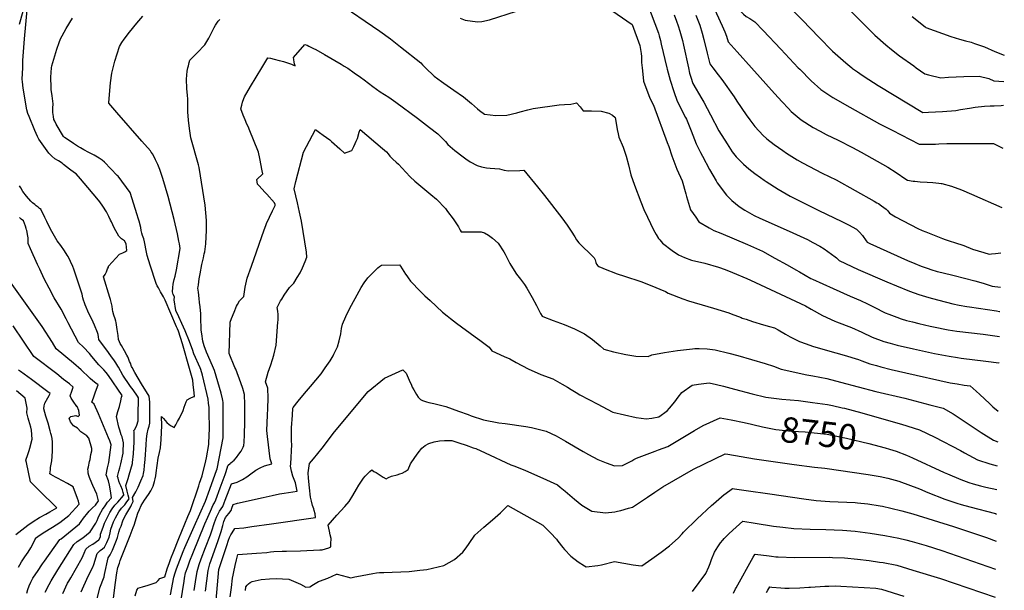
# Model space of a CAD drawing. Units: inches. Extents: x 2604119 to 2609672, y 1496576 to 1502134.
# Drawn here: x 2608472 to 2609593, y 1499406 to 1500055 of the extents above; entities that cross this region are included whole.
import ezdxf
from ezdxf.enums import TextEntityAlignment as Align

# ---------------------------------------------------------------- set-up
doc = ezdxf.new("R2010")
doc.units = ezdxf.units.IN
doc.header["$MEASUREMENT"] = 0
doc.layers.add('tile_2735_09_contour_10ft', color=182, linetype='Continuous')
doc.styles.add('Arial', font='arial.ttf')

msp = doc.modelspace()

# ---------------------------------------------------------------- linework, layer by layer
at = {"layer": 'tile_2735_09_contour_10ft'}
for p, q in [((2609338.5, 1500021, 8650), (2609358.3, 1500000, 8650)), ((2609305, 1500000, 8660), (2609331.2, 1499970.9, 8660))]:
    msp.add_line(p, q, dxfattribs=at)
for points, elevation in [([(2609178.1, 1500207.2), (2609184.8, 1500199.6), (2609188.3, 1500195.8), (2609193.2, 1500190.8), (2609198, 1500186.2), (2609229, 1500156.9), (2609231.4, 1500154.6), (2609264.8, 1500111.3), (2609288.8, 1500069.5), (2609289.5, 1500068), (2609292.8, 1500064), (2609295.9, 1500060.9), (2609298.9, 1500058.3), (2609303.2, 1500055.9), (2609309, 1500052.2), (2609318.3, 1500042.3), (2609338.5, 1500021)], 8650), ([(2609321.9, 1500154.9), (2609339.3, 1500134.5), (2609347.3, 1500125.2), (2609349, 1500123.2), (2609352.2, 1500120.5), (2609357.7, 1500116.6), (2609359.6, 1500115.3), (2609366, 1500111.1), (2609370.5, 1500107.6), (2609373.6, 1500105), (2609385.4, 1500094.6), (2609405.3, 1500076.5), (2609418.9, 1500063.4), (2609432, 1500050.2), (2609434.3, 1500048.1), (2609445.5, 1500037.1), (2609457.8, 1500026.1), (2609464.5, 1500020.7), (2609473.6, 1500013.7), (2609489.8, 1500002), (2609492.6, 1500000)], 8630), ([(2609330.6, 1500084.5), (2609341.5, 1500075.5), (2609363.1, 1500053.9), (2609381.6, 1500034.7), (2609397.3, 1500018.9), (2609412.2, 1500005.5), (2609419.2, 1500000)], 8640), ([(2608475.6, 1500000), (2608475.9, 1500008.2), (2608477.8, 1500032.8), (2608481.2, 1500069.7)], 8680), ([(2608833.1, 1500074.8), (2608882, 1500041.6), (2608894, 1500032.7), (2608905.6, 1500023.6), (2608928.7, 1500005.4), (2608930.7, 1500003.4), (2608934.2, 1500000)], 8710), ([(2609141, 1500068.5), (2609169.1, 1500049.2), (2609177.8, 1500025.3), (2609179.4, 1500016.3), (2609180, 1500012.7), (2609180, 1500005.8), (2609180.5, 1500000)], 8700), ([(2609186.8, 1500072.3), (2609199.3, 1500039.4), (2609200.1, 1500036.3), (2609201.4, 1500030.8), (2609202.2, 1500026.9), (2609208.5, 1500000)], 8690), ([(2609258.7, 1500075.5), (2609271.8, 1500047.7), (2609274.7, 1500040.9), (2609276.4, 1500036), (2609278.4, 1500029.6), (2609288.8, 1500018), (2609305, 1500000)], 8660), ([(2608471.9, 1500049.4), (2608476.3, 1500064.4)], 8670), ([(2608508.5, 1500000), (2608508.7, 1500002.1), (2608511, 1500009.7), (2608514.5, 1500021.3), (2608517.1, 1500028.8), (2608518.6, 1500032.7), (2608520.4, 1500036.1), (2608525.1, 1500044.6), (2608532.4, 1500056.2)], 8690), ([(2608578.7, 1500000), (2608580.5, 1500007.4), (2608585.8, 1500024.2), (2608588.6, 1500028.7), (2608591.2, 1500032.6), (2608597, 1500040.4), (2608605.4, 1500050.6), (2608612.2, 1500058.5)], 8700), ([(2608973.3, 1500056.4), (2608979.2, 1500054), (2608993.2, 1500052.2), (2608998, 1500052.7), (2609007, 1500054.6), (2609037.6, 1500064.5)], 8700), ([(2609216.9, 1500060.1), (2609219.7, 1500052.9), (2609221.4, 1500047.7), (2609223.4, 1500041.7), (2609226.4, 1500030.8), (2609227.7, 1500025.6), (2609233.2, 1500000)], 8680), ([(2609241.5, 1500059.9), (2609244.8, 1500052), (2609246.2, 1500048.3), (2609248.8, 1500039.4), (2609250.9, 1500032.2), (2609254.7, 1500016.5), (2609257.5, 1500004.6), (2609260.9, 1500000)], 8670), ([(2609487.7, 1500058.4), (2609502.7, 1500046.4), (2609503.5, 1500045.8), (2609531.8, 1500035.7), (2609541.7, 1500032.4), (2609548.6, 1500030.6), (2609555.2, 1500028.9), (2609559, 1500027.7), (2609570.2, 1500023.8), (2609582.1, 1500018.3), (2609592.7, 1500014.2)], 8620), ([(2608663.6, 1500000), (2608664.2, 1500002.1), (2608665.2, 1500006.1), (2608665.9, 1500008.6), (2608676.8, 1500019.7), (2608680.3, 1500023.2), (2608682.7, 1500026.2), (2608687.3, 1500033.8), (2608691.5, 1500041.9), (2608693.5, 1500045.9), (2608694.9, 1500048.3), (2608698, 1500052.8), (2608700.1, 1500054.7)], 8710), ([(2608747.8, 1500000), (2608754.7, 1500011.3), (2608757.7, 1500010.8), (2608761.8, 1500009.9), (2608767.5, 1500008.4), (2608769.4, 1500007.8), (2608772.3, 1500007), (2608775.9, 1500005.8), (2608781.5, 1500003.9), (2608783.7, 1500002.9), (2608785.7, 1500002), (2608785.1, 1500004.5), (2608784.7, 1500006.4), (2608784.2, 1500009.2), (2608783.8, 1500011.5), (2608796.8, 1500026.5), (2608799.3, 1500025.5), (2608801.2, 1500024.6), (2608806.7, 1500022), (2608809.4, 1500020.6), (2608818.9, 1500015.1), (2608838.1, 1500004), (2608841.6, 1500001.9), (2608844.7, 1500000)], 8720), ([(2608560.1, 1499394.8), (2608563.2, 1499408.9), (2608568.2, 1499421.3), (2608568.6, 1499423.8), (2608572.7, 1499442.9), (2608575.3, 1499446.3), (2608577.8, 1499451.6), (2608580.1, 1499457.2), (2608582.3, 1499462.9), (2608583.4, 1499465.9), (2608584.4, 1499469.2), (2608585.1, 1499472), (2608586.3, 1499475.7), (2608587.5, 1499478.9), (2608589.7, 1499484.9), (2608591.3, 1499489), (2608592.8, 1499491.8), (2608595.1, 1499495.6), (2608597.4, 1499499.2), (2608598.5, 1499501.1), (2608599.5, 1499503), (2608601.4, 1499506.9), (2608601, 1499509.5), (2608600.5, 1499511.6), (2608604.2, 1499518), (2608607.1, 1499523.3), (2608610.2, 1499530.5), (2608612.7, 1499536.6), (2608613.1, 1499538.7), (2608613.7, 1499542.6), (2608614.3, 1499547.8), (2608615, 1499554.8), (2608616.3, 1499571.4), (2608616.6, 1499578), (2608617.3, 1499584), (2608618.5, 1499589.3), (2608619.5, 1499592.7), (2608620.3, 1499595.9), (2608620.4, 1499602.6), (2608620.4, 1499605.7), (2608620.3, 1499617.8), (2608620.2, 1499619.9), (2608619.7, 1499626.6), (2608610.9, 1499640.7), (2608603.4, 1499653.6), (2608600.3, 1499659.2), (2608599.6, 1499660.5), (2608598.2, 1499664), (2608597.3, 1499666.2), (2608595.9, 1499669.4), (2608595.1, 1499671.3), (2608594.1, 1499673.1), (2608591.4, 1499678.3), (2608588.1, 1499684.2), (2608586.6, 1499686.5), (2608585.7, 1499688.6), (2608584.8, 1499691.2), (2608584.1, 1499695.7), (2608583, 1499702.3), (2608582.3, 1499707.8), (2608581.9, 1499710.3), (2608581.5, 1499712.1), (2608580.8, 1499714.6), (2608579.4, 1499718.7), (2608578.2, 1499723), (2608577.9, 1499725), (2608577.5, 1499729), (2608576.8, 1499732.1), (2608575.5, 1499736.5), (2608574.8, 1499738.7), (2608567.7, 1499762.3), (2608569.3, 1499765.1), (2608570.9, 1499768.1), (2608572.3, 1499771.3), (2608573.3, 1499773.4), (2608573.3, 1499774.6), (2608577.3, 1499779), (2608585.9, 1499788.2), (2608589.5, 1499789.5), (2608592, 1499790.7), (2608594.1, 1499792.1), (2608593.3, 1499799.9), (2608591.5, 1499803.1), (2608587.9, 1499805.5), (2608585.1, 1499808.4), (2608579.6, 1499818), (2608576.5, 1499824.7), (2608575.5, 1499826.8), (2608573.5, 1499830.9), (2608570.8, 1499836.2), (2608566.9, 1499842.5), (2608563.5, 1499847.7), (2608562, 1499849.6), (2608549.9, 1499864), (2608541.4, 1499873.8), (2608536.5, 1499879.3), (2608534.7, 1499880.4), (2608528.8, 1499884.6), (2608522, 1499890), (2608520.5, 1499891.6), (2608516.5, 1499894.1), (2608512.3, 1499896.4), (2608508.7, 1499899.6), (2608505.4, 1499902.8), (2608495.9, 1499916), (2608494.1, 1499918.9), (2608492.5, 1499921.7), (2608489.4, 1499928.7), (2608482.8, 1499944.4), (2608481.6, 1499948), (2608480.3, 1499952.2), (2608476, 1499976.7), (2608475.3, 1499983.9), (2608475, 1499987.2), (2608475.6, 1500000)], 8680), ([(2608577.9, 1499388), (2608581.3, 1499414.9), (2608582.9, 1499425.9), (2608583.9, 1499431.9), (2608585.7, 1499436.9), (2608586.7, 1499439.9), (2608598.1, 1499468.2), (2608601.5, 1499477.5), (2608602.5, 1499480.2), (2608605.3, 1499488.9), (2608606.6, 1499493.7), (2608608.4, 1499497.9), (2608610.6, 1499502.5), (2608614.2, 1499508.4), (2608618.6, 1499514.9), (2608621.3, 1499519.2), (2608624.2, 1499524.4), (2608625, 1499526.9), (2608625.7, 1499529.5), (2608626.5, 1499532.8), (2608627.2, 1499536), (2608627.6, 1499539.6), (2608629.8, 1499556.3), (2608631.2, 1499562.5), (2608632.5, 1499567.9), (2608633.1, 1499577.3), (2608633.9, 1499593.2), (2608633.7, 1499603.6), (2608635.7, 1499601.1), (2608639.5, 1499596.6), (2608642.3, 1499594.4), (2608644.5, 1499593), (2608647.9, 1499591), (2608649.7, 1499594), (2608651.9, 1499597.7), (2608654.2, 1499601.8), (2608658.1, 1499610.5), (2608659.5, 1499614.2), (2608661.8, 1499620.3), (2608662.7, 1499622.5), (2608666.2, 1499624.3), (2608670.4, 1499626.2), (2608671.1, 1499626.3), (2608670.7, 1499630.5), (2608669.7, 1499640), (2608669.1, 1499644.8), (2608668.4, 1499647.4), (2608665.6, 1499658), (2608657.4, 1499686.1), (2608652.8, 1499700.7), (2608651.8, 1499703.3), (2608650.8, 1499705.6), (2608637.7, 1499735.6), (2608635.8, 1499739.4), (2608632.3, 1499745.4), (2608630, 1499749.8), (2608628.8, 1499752.1), (2608627.6, 1499754.6), (2608620.6, 1499775.6), (2608617.3, 1499786.7), (2608616.5, 1499790.2), (2608614.2, 1499802), (2608613.4, 1499805.5), (2608612.1, 1499809.4), (2608611.1, 1499812.1), (2608610.4, 1499815), (2608609.9, 1499818.3), (2608608.1, 1499825.5), (2608607, 1499829.1), (2608605.8, 1499832.9), (2608597.9, 1499858.1), (2608584.1, 1499876.7), (2608583.3, 1499877.6), (2608568.8, 1499892.5), (2608566, 1499895.1), (2608562.8, 1499897.3), (2608556.8, 1499900.5), (2608553.9, 1499902), (2608550.9, 1499903.6), (2608545, 1499906.8), (2608541.4, 1499908.9), (2608537.9, 1499911), (2608533.5, 1499913.9), (2608526.2, 1499918.7), (2608523.3, 1499920.8), (2608522.5, 1499921.5), (2608522.2, 1499921.7), (2608513.7, 1499935.9), (2608512, 1499939.2), (2608511.2, 1499941.3), (2608510.5, 1499944.4), (2608510, 1499949), (2608510, 1499953.9), (2608510.1, 1499958.9), (2608509.2, 1499968.2), (2608508.1, 1499975.2), (2608507.9, 1499977.7), (2608507.6, 1499989.2), (2608508.5, 1500000)], 8690), ([(2608603.5, 1499399.7), (2608605.6, 1499406.1), (2608606.1, 1499407.2), (2608606.7, 1499408.4), (2608609.4, 1499409.3), (2608611.8, 1499410.1), (2608618.3, 1499411.9), (2608622.8, 1499413.2), (2608627.6, 1499414.8), (2608629.7, 1499417.1), (2608631.7, 1499419.3), (2608633.9, 1499420.3), (2608637.3, 1499421.3), (2608640.2, 1499430.4), (2608642.5, 1499437.5), (2608643.7, 1499441.1), (2608644.8, 1499444), (2608646.7, 1499448.7), (2608653.3, 1499465), (2608663.6, 1499489.9), (2608666.4, 1499496.8), (2608675.9, 1499524.6), (2608677, 1499527.8), (2608679.7, 1499536.1), (2608684, 1499553.1), (2608684.9, 1499556.5), (2608687.6, 1499571.7), (2608688, 1499583.5), (2608688.1, 1499588.5), (2608688.3, 1499594.3), (2608688, 1499604.2), (2608687.7, 1499613.8), (2608687.1, 1499618.6), (2608686.5, 1499623.2), (2608680.3, 1499650.7), (2608678.4, 1499656.8), (2608677.4, 1499659), (2608670.5, 1499674.9), (2608668.8, 1499679.7), (2608667.1, 1499684.7), (2608665.5, 1499688.8), (2608660.6, 1499700.8), (2608658.7, 1499705.1), (2608656.7, 1499709.4), (2608653.2, 1499717), (2608649.9, 1499724.1), (2608647.9, 1499736.1), (2608648.2, 1499739.4), (2608646.9, 1499742.3), (2608645.9, 1499745.3), (2608645.9, 1499745.3), (2608646.3, 1499750.3), (2608646.8, 1499753.9), (2608647.3, 1499755.9), (2608648.1, 1499759.1), (2608649.3, 1499763.2), (2608650.7, 1499770.2), (2608654.7, 1499794.7), (2608653.9, 1499799.7), (2608653.4, 1499802.7), (2608651.7, 1499811.2), (2608647.9, 1499827.3), (2608641.2, 1499853.5), (2608638.3, 1499863.8), (2608635.2, 1499874), (2608631.8, 1499884.3), (2608629.4, 1499889.9), (2608626.8, 1499895.5), (2608623.6, 1499901.9), (2608621.9, 1499904.1), (2608620.9, 1499905.4), (2608611.1, 1499916.7), (2608582.6, 1499949.2), (2608573.5, 1499959.8), (2608573.5, 1499960.5), (2608575.6, 1499982.8), (2608577.2, 1499993.9), (2608578.7, 1500000)], 8700), ([(2608643.9, 1499400.9), (2608647.6, 1499421), (2608649.1, 1499426), (2608650.5, 1499430.3), (2608658.4, 1499450.1), (2608660.3, 1499454.7), (2608670.9, 1499478.6), (2608683.5, 1499507.4), (2608685, 1499511.3), (2608687, 1499516.7), (2608696.2, 1499542.1), (2608696.8, 1499544), (2608703.8, 1499579.2), (2608703.9, 1499579.7), (2608703.9, 1499580), (2608703.7, 1499610.8), (2608703.7, 1499618.3), (2608703.6, 1499619.6), (2608703.5, 1499621.7), (2608703.1, 1499623.8), (2608701.4, 1499629.9), (2608693.8, 1499655.9), (2608691.8, 1499661), (2608684.9, 1499676.8), (2608682, 1499683.8), (2608680.7, 1499689.1), (2608679.4, 1499697.4), (2608678.9, 1499701.8), (2608678.7, 1499707.7), (2608678.5, 1499710.7), (2608678.5, 1499713.7), (2608678.3, 1499720.2), (2608677.7, 1499728.3), (2608676.9, 1499733.1), (2608676.3, 1499737.7), (2608675.5, 1499744.9), (2608675.1, 1499749.6), (2608675.3, 1499751), (2608675.6, 1499753.1), (2608676.6, 1499759.9), (2608677.6, 1499765.8), (2608679.6, 1499776.3), (2608681.3, 1499783.8), (2608682.3, 1499788.3), (2608682.9, 1499790.9), (2608684, 1499799.9), (2608684.8, 1499815.5), (2608684.7, 1499824.1), (2608684.7, 1499826.2), (2608683.1, 1499843.6), (2608676.6, 1499886.6), (2608675.6, 1499889.8), (2608666.8, 1499920.5), (2608665.3, 1499931), (2608664.2, 1499940.5), (2608663.5, 1499950), (2608663.7, 1499954.7), (2608663.6, 1499964.8), (2608663, 1499968.6), (2608662.4, 1499976.3), (2608662.1, 1499987), (2608662.7, 1499996), (2608663.6, 1500000)], 8710), ([(2608655.4, 1499393), (2608659.2, 1499416.2), (2608659.8, 1499419.7), (2608661, 1499426), (2608663.5, 1499432.7), (2608666, 1499439.3), (2608669.2, 1499447.7), (2608683, 1499481.6), (2608686.2, 1499489), (2608689.3, 1499496), (2608692.5, 1499503), (2608694, 1499505.5), (2608695.3, 1499508.9), (2608700.5, 1499522.3), (2608706.1, 1499537.5), (2608707.1, 1499541.2), (2608709, 1499547.4), (2608709.3, 1499548.4), (2608711.6, 1499550.3), (2608712.5, 1499550.8), (2608716.3, 1499553.8), (2608719.1, 1499557.1), (2608721.7, 1499560.6), (2608724.1, 1499564.2), (2608725.3, 1499566.3), (2608726.4, 1499568.5), (2608727.1, 1499570.5), (2608727.6, 1499574.4), (2608727.8, 1499577.1), (2608727.9, 1499579.9), (2608728.4, 1499600.1), (2608728.5, 1499606.5), (2608728.4, 1499617.1), (2608728, 1499628.5), (2608726.2, 1499635.3), (2608724, 1499641.9), (2608718.1, 1499657.2), (2608717.2, 1499659.3), (2608710.6, 1499675.1), (2608711.9, 1499710.9), (2608713.4, 1499715.1), (2608716.1, 1499722.2), (2608718.9, 1499728.9), (2608720.1, 1499731), (2608722.2, 1499734.9), (2608727.4, 1499740), (2608728.7, 1499750.5), (2608731.2, 1499760.8), (2608735.9, 1499774.3), (2608750.4, 1499815.6), (2608752.3, 1499820.6), (2608753.2, 1499823), (2608756.4, 1499830.1), (2608759.8, 1499837.2), (2608763.1, 1499843.3), (2608763, 1499844.4), (2608763, 1499844.4), (2608762.1, 1499846.4), (2608753.3, 1499856.4), (2608751.2, 1499858.6), (2608744.8, 1499865.6), (2608742.9, 1499867.7), (2608742.2, 1499872.9), (2608748.8, 1499879.5), (2608748.2, 1499882.7), (2608745.4, 1499896.7), (2608743.9, 1499904), (2608733.5, 1499930.3), (2608732.4, 1499932.4), (2608730.7, 1499936), (2608728.6, 1499940.6), (2608726.4, 1499946.2), (2608723.9, 1499953.2), (2608724.9, 1499957.3), (2608725.9, 1499960.9), (2608727.3, 1499965.1), (2608728.1, 1499967), (2608735, 1499978.7), (2608747.8, 1500000)], 8720), ([(2608844.7, 1500000), (2608845.7, 1499999.4), (2608852.9, 1499994.4), (2608859.9, 1499989.3), (2608864.1, 1499986.2), (2608874, 1499978.7), (2608882.5, 1499972.8), (2608892.2, 1499966.4), (2608900.3, 1499960.7), (2608925, 1499942.6), (2608938.7, 1499932.2), (2608948, 1499924.8), (2608956.6, 1499916), (2608959.4, 1499912.9), (2608967.4, 1499906), (2608976.7, 1499898.7), (2608979.8, 1499896.3), (2608985, 1499893.2), (2608992.9, 1499888.7), (2608997.9, 1499887.3), (2609003.5, 1499886.2), (2609007.6, 1499885.8), (2609018.1, 1499885), (2609023.6, 1499883.6), (2609028.5, 1499882.7), (2609041.4, 1499883.3), (2609045.8, 1499883.7), (2609061.5, 1499864.6), (2609069.4, 1499854.9), (2609089, 1499829.4), (2609095.4, 1499820.9), (2609099.9, 1499814.4), (2609104, 1499807.6), (2609106, 1499804.4), (2609108.7, 1499801.1), (2609113.9, 1499795.8), (2609119.9, 1499790), (2609122.3, 1499787.7), (2609126, 1499784), (2609127, 1499781.5), (2609127.8, 1499778.6), (2609128.6, 1499776.7), (2609130.1, 1499774.8), (2609131.1, 1499774.1), (2609140.2, 1499770.4), (2609148.5, 1499767.1), (2609151.2, 1499766.2), (2609161.8, 1499762.7), (2609167.5, 1499760.9), (2609172.4, 1499759.4), (2609179, 1499757.1), (2609189.7, 1499752.9), (2609207, 1499745.5), (2609210.1, 1499743.6), (2609227, 1499737.4), (2609233.5, 1499735.2), (2609255.3, 1499728.4), (2609261.7, 1499726.6), (2609279.1, 1499721.4), (2609281.8, 1499720.4), (2609293.1, 1499716), (2609294.5, 1499715.5)], 8720), ([(2608934.2, 1500000), (2608943.9, 1499990.5), (2608952.1, 1499984.4), (2608954.7, 1499982.5), (2608966.4, 1499974.6), (2608977.2, 1499967.1), (2608986.5, 1499959.3), (2608993.1, 1499953.1), (2608995.6, 1499951.3), (2609001.2, 1499947.4), (2609014.2, 1499945.8), (2609026.6, 1499946.1), (2609038.1, 1499948.7), (2609041.9, 1499949.7), (2609050.6, 1499952.3), (2609056.6, 1499953.7), (2609086.1, 1499957.8), (2609092.3, 1499958.2), (2609099.6, 1499958.7), (2609102.7, 1499959.4), (2609106, 1499960.2), (2609109.9, 1499955.7), (2609112.3, 1499952.7), (2609113.6, 1499951.1), (2609123, 1499951.1), (2609134, 1499950.5), (2609142.6, 1499948.4), (2609147, 1499946.1), (2609150, 1499943.4), (2609151.1, 1499937), (2609152.3, 1499929.7), (2609153.2, 1499924.9), (2609154.2, 1499921), (2609158.8, 1499909.8), (2609160.1, 1499906.2), (2609162.4, 1499899.5), (2609165.1, 1499889.5), (2609167.8, 1499878.3), (2609171.7, 1499866.4), (2609179.1, 1499847.7), (2609182.6, 1499838.9), (2609186.5, 1499830.3), (2609193.5, 1499815.7), (2609196.5, 1499810.3), (2609199.3, 1499806), (2609200.6, 1499804.2), (2609203.6, 1499800.4), (2609214.6, 1499792.3), (2609221.9, 1499787.3), (2609228.8, 1499784.2), (2609236.7, 1499781.4), (2609252, 1499777.7), (2609267.4, 1499773.3), (2609274.9, 1499770.7), (2609283.5, 1499767.3), (2609299.6, 1499760.5)], 8710), ([(2609180.5, 1500000), (2609180.8, 1499996.5), (2609182, 1499984.6), (2609189.5, 1499965.4), (2609193.5, 1499957.4), (2609209.2, 1499914.9), (2609210.8, 1499910.6), (2609214.3, 1499899.7), (2609219.9, 1499884.8), (2609226.1, 1499871.4), (2609230.4, 1499856.6), (2609230.9, 1499853.7), (2609235.7, 1499838.4), (2609241.6, 1499830), (2609245.2, 1499825), (2609256.8, 1499818.2), (2609262.1, 1499815.1), (2609270.1, 1499812), (2609300.3, 1499799.1), (2609303.9, 1499797.5)], 8700), ([(2609208.5, 1500000), (2609208.9, 1499998.4), (2609212.3, 1499986), (2609216.6, 1499973), (2609220.5, 1499962), (2609230, 1499943.6), (2609231.1, 1499941.4), (2609236.2, 1499928.3), (2609242.2, 1499913.6), (2609246.9, 1499903.7), (2609249.1, 1499899.4), (2609257.3, 1499884.2), (2609264.8, 1499871.3), (2609266.1, 1499869.3), (2609276.5, 1499855.3), (2609282.6, 1499848.9), (2609290.9, 1499842.2), (2609297.4, 1499838), (2609305.3, 1499833.4), (2609307.9, 1499832.2)], 8690), ([(2609233.2, 1500000), (2609234.5, 1499993.7), (2609235.9, 1499989.2), (2609238.1, 1499982), (2609248.5, 1499964.5), (2609250.7, 1499960.7), (2609258.2, 1499946.4), (2609268, 1499928.3), (2609277.2, 1499913.4), (2609283, 1499904.4), (2609287.7, 1499898.8), (2609295.9, 1499890.3), (2609302.1, 1499884.9), (2609308.8, 1499879.6), (2609315.1, 1499875.2)], 8680), ([(2609260.9, 1500000), (2609267, 1499991.9), (2609271.1, 1499986.7), (2609285.2, 1499966.9), (2609288.2, 1499962.1), (2609299, 1499946.4), (2609303.1, 1499940.8), (2609309, 1499933.2), (2609318.3, 1499923.1), (2609322.1, 1499919.7), (2609322.6, 1499919.3)], 8670), ([(2609358.3, 1500000), (2609359.9, 1499998.4), (2609372.9, 1499985.3), (2609383.9, 1499975.3), (2609397.6, 1499966.1), (2609417, 1499955.1), (2609450.6, 1499936.4), (2609465, 1499928.9), (2609496, 1499913), (2609514.3, 1499913.3), (2609518.4, 1499913.4), (2609527.4, 1499913.9), (2609564.7, 1499913.9), (2609580.3, 1499913.9), (2609590.9, 1499908.5)], 8650), ([(2609419.2, 1500000), (2609420.1, 1499999.3), (2609425.5, 1499995.3), (2609428.3, 1499993.3), (2609434.4, 1499989.1), (2609438.6, 1499986.5), (2609449.3, 1499979.8), (2609499.9, 1499949.1), (2609506.6, 1499949.4), (2609522.3, 1499950.1), (2609537.6, 1499951.5), (2609542.9, 1499952.4), (2609553.2, 1499954.2), (2609559.6, 1499955.1), (2609570.2, 1499956.2), (2609576.6, 1499956.7), (2609581.3, 1499956.8), (2609589.2, 1499957.2), (2609591.8, 1499957.5)], 8640), ([(2609492.6, 1500000), (2609502.4, 1499993.1), (2609506.3, 1499992), (2609520.5, 1499988.6), (2609529.2, 1499989.2), (2609546.5, 1499990.1), (2609564.1, 1499990.3), (2609575, 1499987.6), (2609580.9, 1499985.2), (2609592.2, 1499984.2)], 8630), ([(2609331.2, 1499970.9), (2609339.8, 1499961.3), (2609347, 1499953.8), (2609350.2, 1499950.4), (2609361.4, 1499940.6), (2609375.3, 1499931.9), (2609383.2, 1499927.8), (2609389.9, 1499924.3), (2609403.6, 1499917.7), (2609420, 1499909.3), (2609429.7, 1499903.9), (2609460.1, 1499886.9), (2609469.5, 1499880.8), (2609480.7, 1499873.3), (2609482.5, 1499872.2), (2609488.9, 1499871.2), (2609491, 1499871), (2609496.9, 1499870.4), (2609504.8, 1499870), (2609511.5, 1499869.6), (2609518.4, 1499868.7), (2609520.9, 1499868.4), (2609521.8, 1499868.3), (2609532.6, 1499865.3), (2609544, 1499861.3), (2609555.3, 1499856.3), (2609589.8, 1499841.2)], 8660), ([(2608670.7, 1499405.7), (2608672.2, 1499415.5), (2608674.1, 1499427.2), (2608676.6, 1499435.2), (2608678.8, 1499441.9), (2608683.6, 1499454.6), (2608689.3, 1499469.1), (2608690.4, 1499472.3), (2608691.6, 1499475.7), (2608692.8, 1499479.5), (2608693.8, 1499483), (2608696.3, 1499489), (2608699.4, 1499496), (2608701.6, 1499498.7), (2608703.3, 1499501.1), (2608704.9, 1499505.3), (2608706.1, 1499508.6), (2608713.1, 1499526.9), (2608719.6, 1499528.9), (2608725.8, 1499532.1), (2608730.6, 1499535.1), (2608735.3, 1499538.5), (2608741.1, 1499542.6), (2608745.9, 1499545.3), (2608750.7, 1499547.4), (2608759.1, 1499549.6), (2608757.4, 1499555.3), (2608754.1, 1499580.9), (2608753.6, 1499587.7), (2608754.1, 1499605), (2608754.5, 1499612.8), (2608754.9, 1499624.4), (2608754.6, 1499635.9), (2608751.9, 1499643.1), (2608755.1, 1499654.1), (2608758.1, 1499662.1), (2608760, 1499668.5), (2608761.3, 1499673.3), (2608764.1, 1499684.6), (2608766, 1499710.8), (2608766.2, 1499713.1), (2608766.5, 1499719.4), (2608765.9, 1499723.4), (2608765.1, 1499727.3), (2608767.1, 1499731.2), (2608769.1, 1499735.1), (2608770.4, 1499737.1), (2608773.3, 1499741.4), (2608779.3, 1499750.2), (2608784, 1499755.3), (2608787.9, 1499761.6), (2608791.2, 1499767), (2608794.2, 1499772.4), (2608797.1, 1499779.7), (2608798.9, 1499784.6), (2608798.4, 1499790.3), (2608793, 1499825.7), (2608790.7, 1499836), (2608788.2, 1499846.3), (2608784.5, 1499862.3), (2608786.4, 1499870.8), (2608795.2, 1499904.2), (2608808.8, 1499929.7), (2608813.5, 1499926.3), (2608817.5, 1499923.4), (2608825.1, 1499918), (2608827, 1499916.3), (2608836.4, 1499907.8), (2608842, 1499902.9), (2608844.8, 1499903.9), (2608850.2, 1499906), (2608852.3, 1499910.4), (2608853.9, 1499913.8), (2608855.2, 1499916.7), (2608856.5, 1499919.6), (2608858.7, 1499926.9), (2608859.5, 1499929.9), (2608885.1, 1499908.2), (2608889.5, 1499904.5), (2608891.6, 1499902), (2608893.6, 1499899.6), (2608895.1, 1499898), (2608897, 1499896), (2608900.7, 1499892.6), (2608903.4, 1499890.2), (2608907.3, 1499886), (2608911.5, 1499881.3), (2608916.5, 1499876), (2608922, 1499871), (2608937.7, 1499857.7), (2608939.9, 1499856), (2608946.4, 1499850.5), (2608956.7, 1499840), (2608959.1, 1499836.7), (2608965.4, 1499828.3), (2608971.5, 1499819.3), (2608973.6, 1499815.3), (2608974.6, 1499813.4), (2608978.3, 1499813.4), (2608991.4, 1499813.6), (2608994.8, 1499813.5), (2608997.3, 1499813.4), (2609001.3, 1499812.2), (2609005.9, 1499809.5), (2609010.4, 1499806.3), (2609016.9, 1499800.4), (2609023.3, 1499790.6), (2609024.7, 1499787.9), (2609030, 1499777.4), (2609034.9, 1499769.4), (2609037.4, 1499765.3), (2609042.2, 1499759.7), (2609046.6, 1499753.5), (2609049.4, 1499749.3), (2609055.6, 1499738.8), (2609060.4, 1499729.7), (2609064.9, 1499720.8), (2609066.8, 1499717.5), (2609067.4, 1499717.1), (2609079.4, 1499712.8), (2609091.7, 1499708.2), (2609103.7, 1499703.1), (2609115, 1499697.5), (2609124.1, 1499690.9), (2609132.7, 1499683.9), (2609137, 1499680), (2609147.9, 1499677.1), (2609162.2, 1499673.9), (2609173.5, 1499672.2), (2609187.6, 1499671.6), (2609191.7, 1499673.5), (2609206.1, 1499676.2), (2609220.7, 1499678.7), (2609237.9, 1499680.6), (2609240.7, 1499680.8), (2609245.5, 1499680.7), (2609254.7, 1499680.3), (2609263.7, 1499679.5), (2609279.3, 1499675.6), (2609289.6, 1499672.7)], 8730), ([(2609322.6, 1499919.3), (2609330.9, 1499912.6), (2609340.7, 1499905.8), (2609344.9, 1499902.9), (2609356.9, 1499895.4), (2609363, 1499892), (2609385.6, 1499880.2), (2609401.4, 1499872.6), (2609444.6, 1499848.3), (2609447.6, 1499846.5), (2609449.4, 1499845.5), (2609452.8, 1499843.2), (2609458.4, 1499839.2), (2609460.1, 1499837.3), (2609462.2, 1499834.5), (2609468.8, 1499830.6), (2609494.3, 1499817.3), (2609499.4, 1499815), (2609503.5, 1499813.3), (2609522.4, 1499805.9), (2609525.5, 1499804.7), (2609531.1, 1499802.8), (2609536.1, 1499801.4), (2609546.5, 1499797.9), (2609556.4, 1499793.9), (2609569.4, 1499789.8), (2609575.4, 1499788.1), (2609578, 1499788.4), (2609582.9, 1499789), (2609588.9, 1499789.5)], 8670), ([(2608542.2, 1499404.1), (2608550.1, 1499421.9), (2608555.5, 1499432.3), (2608556.4, 1499435.4), (2608560.3, 1499447.7), (2608563.8, 1499451.1), (2608566.6, 1499453.3), (2608568.7, 1499454.9), (2608571.5, 1499460.2), (2608574.1, 1499466.4), (2608575.1, 1499471.3), (2608575.9, 1499475.6), (2608579.1, 1499483.7), (2608581.4, 1499488.4), (2608583.3, 1499491.8), (2608585.2, 1499495.1), (2608588, 1499499.2), (2608591.9, 1499503.3), (2608594.3, 1499506.5), (2608596.6, 1499510.1), (2608595.8, 1499514.1), (2608594.4, 1499518.7), (2608592.8, 1499525), (2608595.5, 1499533.1), (2608596.7, 1499537.1), (2608600.6, 1499550.2), (2608600.7, 1499551.2), (2608601.7, 1499561), (2608602.2, 1499568.4), (2608602.5, 1499573.8), (2608602.6, 1499577.7), (2608602.6, 1499584.4), (2608602.3, 1499586.1), (2608601.9, 1499587.7), (2608603.3, 1499588.9), (2608605.4, 1499593.7), (2608607.1, 1499598.6), (2608607.1, 1499604.5), (2608607.3, 1499624.9), (2608606.3, 1499626.8), (2608601.4, 1499633.9), (2608598.4, 1499637.7), (2608595.1, 1499642.2), (2608591.9, 1499647), (2608589.6, 1499650.7), (2608584.6, 1499659.5), (2608583.9, 1499660.7), (2608581.6, 1499664.4), (2608579.2, 1499668), (2608576.8, 1499671.5), (2608573.3, 1499676.3), (2608562.1, 1499691), (2608561.7, 1499694), (2608561.4, 1499696.7), (2608560.9, 1499699.2), (2608557.5, 1499707.3), (2608554.2, 1499714), (2608551, 1499720.5), (2608546.7, 1499730.3), (2608545.9, 1499732.6), (2608544.9, 1499735.8), (2608544.2, 1499738.6), (2608543.3, 1499742.7), (2608542.7, 1499745), (2608535.1, 1499767.5), (2608533.8, 1499771.2), (2608532.6, 1499774), (2608527.2, 1499785.3), (2608526.1, 1499787), (2608523, 1499791.9), (2608518.9, 1499797.9), (2608515, 1499803.3), (2608511.8, 1499808.4), (2608508.7, 1499813.9), (2608505, 1499820.9), (2608502.9, 1499825.2), (2608500.8, 1499829.7), (2608496.7, 1499838.6), (2608496.7, 1499838.6), (2608496.7, 1499838.7), (2608494.9, 1499840.1), (2608493.1, 1499841.6), (2608491.1, 1499843), (2608489.3, 1499844.5), (2608486.9, 1499846.5), (2608484.8, 1499848.3), (2608480.1, 1499854), (2608475.8, 1499859.5), (2608473.6, 1499863.3), (2608472, 1499865.8)], 8670), ([(2609315.1, 1499875.2), (2609319.3, 1499872.2), (2609321.8, 1499870.5), (2609335.4, 1499861.8), (2609348.9, 1499854), (2609358.9, 1499849), (2609381.7, 1499837.8), (2609408, 1499825.2), (2609415.4, 1499821.5), (2609424.5, 1499816.4), (2609428, 1499813), (2609431.2, 1499809.3), (2609435.7, 1499803.2), (2609436.5, 1499801.9), (2609437.4, 1499801.3), (2609439.7, 1499800.3), (2609482.6, 1499781), (2609490.8, 1499777.6), (2609498.3, 1499774.5), (2609505.9, 1499771.7), (2609509.3, 1499770.5), (2609516.3, 1499768.5), (2609521.7, 1499767.1), (2609535.7, 1499763.9), (2609559.2, 1499757.8), (2609568.7, 1499755), (2609576.8, 1499752.4), (2609579, 1499751.8), (2609588.3, 1499750.4)], 8680), ([(2609307.9, 1499832.2), (2609314.5, 1499829), (2609347.9, 1499814.4), (2609368.6, 1499804.7), (2609375, 1499801.3), (2609382.9, 1499797.1), (2609387.6, 1499794.3), (2609400.3, 1499785.2), (2609401.7, 1499783.8), (2609404.7, 1499781), (2609426.6, 1499770.7), (2609459, 1499756.8), (2609470.2, 1499752), (2609484.7, 1499746.1), (2609495.3, 1499742.3), (2609507, 1499738.7), (2609516.6, 1499736.1), (2609526.8, 1499733.5), (2609534.2, 1499731.7), (2609541.5, 1499730.1), (2609550.1, 1499728.6), (2609553.2, 1499728.1), (2609583.8, 1499723.6), (2609587.4, 1499723), (2609587.8, 1499723)], 8690), ([(2608480.1, 1499815.7), (2608479.7, 1499817.1), (2608478.7, 1499819.9), (2608476.4, 1499825.9), (2608474, 1499827.7), (2608474, 1499827.8), (2608471.8, 1499829.9)], 8660), ([(2608521.4, 1499402.3), (2608526.7, 1499413.9), (2608528, 1499416.4), (2608530.3, 1499420.1), (2608543.3, 1499442.8), (2608545.7, 1499448), (2608547.5, 1499452.6), (2608551.2, 1499456), (2608555.3, 1499458.5), (2608562.3, 1499463.4), (2608564.1, 1499466.9), (2608564.3, 1499469.6), (2608567.2, 1499477.8), (2608568.8, 1499482.1), (2608569.8, 1499484.4), (2608572.8, 1499490.7), (2608574.9, 1499494.3), (2608577.4, 1499498.5), (2608580.4, 1499502.6), (2608584, 1499506.3), (2608590.5, 1499513.7), (2608590.8, 1499514), (2608590.7, 1499514.5), (2608590, 1499517.1), (2608589, 1499520), (2608587.1, 1499524.8), (2608586.1, 1499527.1), (2608585, 1499530.2), (2608584.1, 1499533.4), (2608583.6, 1499535.4), (2608585.2, 1499541.5), (2608586.1, 1499545), (2608587.2, 1499549.7), (2608589.8, 1499561.8), (2608590.1, 1499566), (2608590.3, 1499571.1), (2608590.4, 1499573.7), (2608588.7, 1499580.3), (2608587.8, 1499582.7), (2608586.3, 1499588), (2608585.2, 1499591.5), (2608582.2, 1499603.6), (2608584, 1499609.1), (2608585.7, 1499615), (2608587.3, 1499621.2), (2608588.2, 1499625.4), (2608588.7, 1499627.5), (2608573.3, 1499650), (2608570.7, 1499653.5), (2608568.1, 1499656.7), (2608565, 1499659.5), (2608562.2, 1499662.4), (2608554.1, 1499671.9), (2608551.5, 1499675), (2608544.8, 1499682.5), (2608539, 1499687.7), (2608527.5, 1499710.1), (2608525.2, 1499714.5), (2608519.2, 1499725.7), (2608511.5, 1499738.4), (2608505.6, 1499749.4), (2608500.2, 1499760.2), (2608495.1, 1499770.9), (2608492.6, 1499776.2), (2608484.3, 1499794), (2608482, 1499800.3), (2608481.8, 1499803.7), (2608481.7, 1499806.6), (2608481.2, 1499810.4), (2608480.8, 1499812.9), (2608480.3, 1499814.8), (2608480.1, 1499815.7)], 8660), ([(2609303.9, 1499797.5), (2609317.6, 1499791.4), (2609331.7, 1499783.6), (2609345.7, 1499775.8), (2609355.3, 1499770.3), (2609359.6, 1499767.9), (2609372.6, 1499760.6), (2609374.6, 1499759.7), (2609397.9, 1499749.1), (2609417.5, 1499740.2), (2609429.1, 1499735.3), (2609432, 1499734), (2609433.9, 1499733.1), (2609444.8, 1499727.7), (2609457.3, 1499721.5), (2609461.2, 1499719.8), (2609470.3, 1499716.3), (2609475.5, 1499714.6), (2609481.6, 1499712.8), (2609488.3, 1499711), (2609495.3, 1499709.3), (2609508.4, 1499706.3), (2609512.2, 1499705.5), (2609529, 1499702), (2609538.7, 1499700.7), (2609568.5, 1499697.2), (2609587.3, 1499694.5)], 8700), ([(2608683.8, 1499405), (2608686.6, 1499428.4), (2608688.6, 1499435.9), (2608695.6, 1499456.1), (2608697.9, 1499462.5), (2608701.3, 1499472.9), (2608703.3, 1499479.7), (2608704.6, 1499484.3), (2608706.5, 1499488.9), (2608708.2, 1499491.1), (2608710.1, 1499493.1), (2608712.8, 1499496.5), (2608713.8, 1499499.2), (2608715.3, 1499503.5), (2608720, 1499504.9), (2608749.2, 1499511.6), (2608759.7, 1499513.9), (2608768, 1499515.5), (2608773.1, 1499516.3), (2608788.1, 1499518.8), (2608786.1, 1499528.2), (2608785.3, 1499530.1), (2608783.2, 1499535.9), (2608781.5, 1499541.5), (2608780.4, 1499546.9), (2608780.6, 1499549.6), (2608781.9, 1499571.9), (2608781.7, 1499575.5), (2608781.5, 1499584.3), (2608781.6, 1499590.6), (2608781.8, 1499595.4), (2608782.2, 1499600.2), (2608782.6, 1499605.1), (2608783.2, 1499613.1), (2608783.6, 1499613.8), (2608789.2, 1499621), (2608796.3, 1499629.8), (2608803.3, 1499637.8), (2608815.2, 1499652.2), (2608819.9, 1499658.7), (2608825.6, 1499666.9), (2608828.8, 1499672.5), (2608829.8, 1499674.5), (2608832.8, 1499680.6), (2608833.9, 1499682.9), (2608835.9, 1499689.6), (2608837.6, 1499697.4), (2608838.5, 1499703.4), (2608839.4, 1499708.6), (2608843.2, 1499717.3), (2608847.5, 1499725.9), (2608858.5, 1499746.1), (2608860.9, 1499750.1), (2608864.4, 1499755.4), (2608868.3, 1499761), (2608872.1, 1499765.1), (2608876.2, 1499769.2), (2608879.9, 1499772.4), (2608881.8, 1499774), (2608883.8, 1499775.5), (2608904.3, 1499776.1), (2608905.4, 1499774.3), (2608911.1, 1499765.5), (2608912.6, 1499763.3), (2608914.2, 1499761.2), (2608917, 1499757.3), (2608919.9, 1499754.3), (2608925.2, 1499748.7), (2608933.4, 1499740.8), (2608939.3, 1499735.3), (2608953.5, 1499722.3), (2608958.8, 1499717.8), (2608962.3, 1499714.9), (2608969.3, 1499709.6), (2608990.4, 1499694), (2608995.8, 1499690.4), (2609006.6, 1499682.4), (2609009.6, 1499678.2), (2609023.7, 1499671.8), (2609029.9, 1499669), (2609037.3, 1499664.9), (2609050.8, 1499657.7), (2609065.1, 1499651.1), (2609078.8, 1499646.2), (2609089.6, 1499640.2), (2609095.7, 1499636.8), (2609099.8, 1499634.2), (2609105.3, 1499630.7), (2609109.8, 1499628), (2609130, 1499617.4), (2609146.6, 1499608.7), (2609147.1, 1499608.5), (2609173.9, 1499602.4), (2609185.1, 1499600.8), (2609191.5, 1499601.5), (2609199.5, 1499603.2), (2609209, 1499610.1), (2609211.7, 1499613), (2609217.6, 1499620.3), (2609221.4, 1499625.4), (2609225.8, 1499630.9), (2609237.4, 1499639), (2609244.7, 1499640.3), (2609256.8, 1499641.8), (2609265.3, 1499639.9), (2609273.3, 1499638), (2609285.6, 1499634.7)], 8740), ([(2608501.3, 1499403.9), (2608505.7, 1499412.5), (2608508.1, 1499416.9), (2608515.5, 1499429.3), (2608533.7, 1499458), (2608537.5, 1499461.3), (2608544.1, 1499465.7), (2608552.5, 1499472.4), (2608559, 1499482.4), (2608560.2, 1499485.5), (2608561.5, 1499488.5), (2608563.1, 1499491.8), (2608566.5, 1499497.7), (2608569.3, 1499502.1), (2608572.3, 1499506.1), (2608576.5, 1499511.1), (2608575.5, 1499518.9), (2608574.4, 1499525.3), (2608573.3, 1499530.5), (2608570.5, 1499537.2), (2608572.3, 1499545.2), (2608573.5, 1499551.1), (2608576.1, 1499571.3), (2608574.7, 1499576), (2608573.4, 1499579.4), (2608561.7, 1499606.6), (2608557, 1499617.6), (2608554.3, 1499619.7), (2608556.1, 1499624.8), (2608558.6, 1499631.7), (2608561.4, 1499639.6), (2608558.7, 1499641.5), (2608555.6, 1499644), (2608552.5, 1499646.6), (2608549.6, 1499649.3), (2608544, 1499654.7), (2608542, 1499656.7), (2608533.6, 1499664), (2608513.7, 1499680.4), (2608509.6, 1499687.6), (2608497.6, 1499705.8), (2608461.8, 1499756.1)], 8650), ([(2609299.6, 1499760.5), (2609303.9, 1499758.7), (2609366.6, 1499729.4), (2609372.9, 1499725.7), (2609385.9, 1499718.4), (2609399.7, 1499711.9), (2609401.8, 1499711.3), (2609418.8, 1499704.9), (2609430.6, 1499699.3), (2609442.2, 1499693.8), (2609455.6, 1499688.8), (2609462.7, 1499686.8), (2609470.7, 1499684.7), (2609489.3, 1499680.3), (2609513.2, 1499675.3), (2609530, 1499672), (2609539.4, 1499670.5), (2609543.7, 1499669.9), (2609571.6, 1499666.4), (2609586.4, 1499664.4), (2609586.8, 1499664.1)], 8710), ([(2609294.5, 1499715.5), (2609298.8, 1499714), (2609306.2, 1499711.6), (2609318.7, 1499707.8), (2609325.4, 1499705.9), (2609331.2, 1499704.3), (2609335.5, 1499702), (2609343.9, 1499697.1), (2609349.2, 1499694.2), (2609359.7, 1499688.9), (2609367.1, 1499686.1), (2609374.3, 1499683.4), (2609391.7, 1499678.5), (2609410.3, 1499673.3), (2609426.9, 1499668.2), (2609430.5, 1499666.9), (2609439.8, 1499663.6), (2609447.1, 1499661.5), (2609452.4, 1499660), (2609463.9, 1499657.1), (2609480.7, 1499653.1), (2609531, 1499641.7), (2609539.1, 1499640.5), (2609547, 1499639.3), (2609553.9, 1499638.4), (2609560.6, 1499632.5), (2609565, 1499628.5), (2609575.7, 1499618.3), (2609579.8, 1499614.7), (2609585.9, 1499609.6)], 8720), ([(2608480.2, 1499402.6), (2608481.5, 1499406.9), (2608483, 1499411.2), (2608484.7, 1499415.1), (2608487.2, 1499419.7), (2608488, 1499420.9), (2608492.4, 1499427.5), (2608498.2, 1499435.9), (2608500.6, 1499439.2), (2608517.9, 1499463.6), (2608518.5, 1499464), (2608519.2, 1499464.5), (2608540.4, 1499481.7), (2608542.2, 1499484.3), (2608544.9, 1499488), (2608549.7, 1499494), (2608551.3, 1499495.9), (2608555, 1499499.7), (2608558.3, 1499502.6), (2608561.9, 1499507.8), (2608560.1, 1499515.4), (2608557.8, 1499520.3), (2608555.5, 1499525.2), (2608554.3, 1499527.8), (2608551.5, 1499534.3), (2608550.8, 1499536.5), (2608550.3, 1499539), (2608550, 1499541.4), (2608549.9, 1499543.8), (2608550.4, 1499546.3), (2608551.6, 1499552.4), (2608552.2, 1499554.7), (2608553.3, 1499560.2), (2608554.1, 1499564.6), (2608554.3, 1499566.5), (2608554.2, 1499567.3), (2608550.9, 1499579.1), (2608548.5, 1499581.4), (2608546.4, 1499583.1), (2608544.1, 1499584.6), (2608541.8, 1499586.2), (2608538, 1499590.1), (2608533.4, 1499593), (2608530.1, 1499597.6), (2608528.3, 1499601.6), (2608530.4, 1499603.5), (2608532.4, 1499604.1), (2608535.9, 1499604.5), (2608538.7, 1499603.7), (2608540.1, 1499605.2), (2608539.6, 1499610.2), (2608537.5, 1499614.8), (2608537.3, 1499615), (2608533.2, 1499620.8), (2608530.7, 1499624.5), (2608529.7, 1499627.1), (2608531.6, 1499632.4), (2608533.1, 1499637), (2608528.7, 1499640.5), (2608522.2, 1499645.7), (2608514.5, 1499651.9), (2608488.3, 1499671.6), (2608464.7, 1499706.6)], 8640), ([(2609289.6, 1499672.7), (2609320.7, 1499663.9), (2609330.1, 1499660.7), (2609338.9, 1499657.5), (2609368.1, 1499651), (2609374.9, 1499649.9), (2609390.6, 1499646.6), (2609406.5, 1499642.7), (2609446.7, 1499632), (2609479.7, 1499624.3), (2609490.8, 1499621.5), (2609508, 1499616.9), (2609523.1, 1499612.9), (2609534.4, 1499606.6), (2609539, 1499603.7), (2609552.9, 1499594.5), (2609566.3, 1499585.2), (2609580.5, 1499576.5), (2609585.3, 1499574.7)], 8730), ([(2608470.8, 1499432.3), (2608472.4, 1499435), (2608474.4, 1499438.3), (2608478.1, 1499443.9), (2608481.8, 1499449.5), (2608484.7, 1499454.4), (2608486.3, 1499457), (2608487.7, 1499459.6), (2608488.9, 1499462.2), (2608490.1, 1499464.8), (2608490.3, 1499465.2), (2608493, 1499467.1), (2608499, 1499471.2), (2608509.4, 1499477.8), (2608517.7, 1499483.2), (2608528.2, 1499491.1), (2608539.8, 1499504), (2608539.1, 1499507.2), (2608538, 1499510.2), (2608533.1, 1499523.6), (2608526.5, 1499527.3), (2608515.1, 1499533.3), (2608513, 1499534.5), (2608507.7, 1499537.6), (2608506.6, 1499538.3), (2608507.1, 1499543), (2608507.4, 1499545.4), (2608508.6, 1499553), (2608509.3, 1499558), (2608509.7, 1499564.4), (2608509.6, 1499569.4), (2608509.4, 1499574.2), (2608509, 1499578.6), (2608508.3, 1499581.9), (2608507.8, 1499584.3), (2608507, 1499587.3), (2608504.5, 1499596), (2608502, 1499604.1), (2608499.6, 1499612.3), (2608500.2, 1499615.5), (2608500.8, 1499618.6), (2608504.3, 1499624.6), (2608505.7, 1499627.6), (2608506.7, 1499629.6), (2608504.1, 1499631.6), (2608485.6, 1499645.5), (2608473, 1499654.6), (2608471, 1499656.1)], 8630), ([(2608695.8, 1499394.6), (2608698.8, 1499429.5), (2608698.9, 1499429.7), (2608699.9, 1499432.9), (2608707.8, 1499456.8), (2608710, 1499463.1), (2608711, 1499466.1), (2608712.6, 1499469.1), (2608713.9, 1499471.4), (2608717, 1499476.2), (2608727.1, 1499477.1), (2608736.4, 1499478.4), (2608758.8, 1499481.6), (2608809, 1499488.9), (2608808.5, 1499492.8), (2608807.5, 1499496.5), (2608806.9, 1499498.5), (2608805.5, 1499502.5), (2608804.1, 1499507.2), (2608803, 1499511.7), (2608801.9, 1499522.5), (2608801, 1499533.5), (2608800.6, 1499539.6), (2608802.1, 1499550.2), (2608806.6, 1499555.4), (2608811.6, 1499561.5), (2608816.5, 1499567.7), (2608818, 1499569.6), (2608823.2, 1499576.6), (2608830.3, 1499586.1), (2608868.9, 1499632), (2608887.2, 1499647), (2608908.2, 1499656.5), (2608912.1, 1499652.7), (2608915.3, 1499644.8), (2608918, 1499639.2), (2608919, 1499637), (2608920.6, 1499633.9), (2608923.8, 1499628.6), (2608925.7, 1499625.7), (2608928.2, 1499622.9), (2608930.5, 1499621.8), (2608935, 1499620.3), (2608937.7, 1499619.5), (2608943.4, 1499618.3), (2608957, 1499614.8), (2608971.4, 1499609.7), (2608982.4, 1499605.8), (2608986, 1499604.3), (2609000.2, 1499599.7), (2609017.6, 1499596.5), (2609024.5, 1499595.5), (2609048.3, 1499592.2), (2609054.5, 1499591.2), (2609071.4, 1499586.9), (2609082.7, 1499581.6), (2609093.4, 1499575.6), (2609113.4, 1499563.7), (2609119.6, 1499560.2), (2609130.2, 1499554.8), (2609139.5, 1499550.7), (2609149.2, 1499547.5), (2609158.2, 1499547.9), (2609168.9, 1499553.2), (2609171.3, 1499554.5), (2609174, 1499556.1), (2609195.4, 1499564.2), (2609199.2, 1499565.5), (2609210, 1499569.4), (2609240.3, 1499587.5), (2609250.2, 1499593.3), (2609269.2, 1499602.1), (2609282, 1499599.6)], 8750), ([(2608467.7, 1499469.5), (2608481.3, 1499479.9), (2608487.5, 1499484.3), (2608494.7, 1499488.6), (2608501.9, 1499492.5), (2608506.6, 1499495.1), (2608509.1, 1499496.6), (2608514.3, 1499499.9), (2608506.9, 1499507.4), (2608501.6, 1499512.3), (2608494.3, 1499519.3), (2608487, 1499526.7), (2608484.5, 1499529.4), (2608479.8, 1499551.4), (2608479.3, 1499554), (2608481.3, 1499560.2), (2608482.8, 1499565), (2608483.6, 1499567.4), (2608486.4, 1499577.8), (2608485.7, 1499588.1), (2608484.7, 1499591.5), (2608482.6, 1499599), (2608481.8, 1499601.8), (2608480.4, 1499607.9), (2608480.8, 1499613.1), (2608478.6, 1499624.4), (2608468.7, 1499632.9)], 8620), ([(2609285.6, 1499634.7), (2609305.9, 1499629.3), (2609321.3, 1499625.7), (2609339.7, 1499623.4), (2609358.7, 1499621.6), (2609374.6, 1499619.6), (2609391.4, 1499617.1), (2609397.4, 1499615.9), (2609408.4, 1499613.5), (2609410.7, 1499612.9), (2609430.7, 1499607.6), (2609437.2, 1499605.9), (2609475.9, 1499594.7), (2609496.3, 1499588.5), (2609513.8, 1499579.9), (2609542.7, 1499564.9), (2609547.3, 1499562.2), (2609562.2, 1499554.4), (2609576.1, 1499549.8), (2609584.8, 1499547.5)], 8740), ([(2609282, 1499599.6), (2609296.8, 1499596.6), (2609305.1, 1499594.7)], 8750), ([(2609305.1, 1499594.7), (2609306.7, 1499594.3), (2609317.7, 1499591.8), (2609332.8, 1499588.9), (2609351.1, 1499587), (2609366, 1499586), (2609372.4, 1499585.5), (2609391.3, 1499583.3), (2609396.3, 1499582.4), (2609413.2, 1499578.9), (2609438.6, 1499572.8), (2609457.2, 1499567.8)], 8750), ([(2608711.7, 1499398.6), (2608713.1, 1499409.2), (2608714.4, 1499419.8), (2608715.1, 1499423.3), (2608715.9, 1499426.8), (2608717.5, 1499434), (2608719, 1499440.7), (2608720.5, 1499446.8), (2608741.7, 1499448), (2608753.4, 1499449), (2608757.8, 1499449.6), (2608761.5, 1499450), (2608770.8, 1499450.5), (2608776, 1499450.4), (2608791.9, 1499450.7), (2608813.8, 1499451.8), (2608816.6, 1499452), (2608823.9, 1499454.3), (2608826.2, 1499455.2), (2608826.3, 1499458.9), (2608826.5, 1499464.7), (2608825.7, 1499468.9), (2608824.8, 1499473.2), (2608823.2, 1499480.2), (2608833.1, 1499491.4), (2608837.8, 1499496.3), (2608842.4, 1499501.2), (2608847.2, 1499506.8), (2608851.5, 1499513.7), (2608855.5, 1499520.9), (2608858.2, 1499525.6), (2608861.1, 1499530.1), (2608863.5, 1499533.3), (2608865.5, 1499535.9), (2608869.1, 1499539.4), (2608870.7, 1499541), (2608872.8, 1499542.8), (2608875.4, 1499541.2), (2608878, 1499539.7), (2608886, 1499534.7), (2608889.3, 1499532.7), (2608892, 1499534.2), (2608895.2, 1499535.7), (2608901.6, 1499537.3), (2608904.7, 1499538.2), (2608907.4, 1499539.2), (2608911, 1499541), (2608914.3, 1499543.4), (2608917, 1499549.8), (2608921.7, 1499556.9), (2608925.7, 1499562.4), (2608930, 1499567.5), (2608933.7, 1499570.4), (2608937.7, 1499572.9), (2608943.8, 1499574.6), (2608949.9, 1499575.9), (2608955.6, 1499576.1), (2608959.3, 1499576.2), (2608964.1, 1499576.3), (2608972.1, 1499573.7), (2608980.2, 1499570.9), (2608988.3, 1499568.1), (2608991.2, 1499567.1), (2609001.9, 1499562.2), (2609031.2, 1499548.5), (2609034.7, 1499547.6), (2609047, 1499542.4), (2609071.8, 1499531.4), (2609084.1, 1499525.7), (2609087.4, 1499523.2), (2609093.1, 1499518.6), (2609103.6, 1499509.6), (2609112.1, 1499502.6), (2609123.3, 1499496), (2609138.7, 1499494.2), (2609149.4, 1499495.2), (2609152.6, 1499495.8), (2609156.4, 1499496.8), (2609164.9, 1499499.2), (2609169.5, 1499500.5), (2609177.5, 1499505.7), (2609182.3, 1499508.8), (2609186.5, 1499511.8), (2609194.9, 1499517.5), (2609204.2, 1499523.7), (2609238.9, 1499543.7), (2609275.1, 1499561.2), (2609278, 1499560.7)], 8760), ([(2609457.2, 1499567.8), (2609462.2, 1499566.5), (2609469.5, 1499564.1), (2609481.5, 1499559.6), (2609488.3, 1499556.7), (2609524.4, 1499539.8), (2609528.2, 1499538.2), (2609543.4, 1499531.8), (2609552.2, 1499528.7), (2609557.3, 1499527), (2609565.8, 1499524.7), (2609571.9, 1499523.2), (2609584.4, 1499520.4)], 8750), ([(2609278, 1499560.7), (2609308.5, 1499555.5), (2609353.6, 1499548.8), (2609376.7, 1499546), (2609388.3, 1499544.8), (2609437.8, 1499537.8), (2609451.6, 1499535.5), (2609460.3, 1499533.4), (2609472.8, 1499529.9), (2609496.1, 1499521.3), (2609505.6, 1499517.2), (2609524.9, 1499509.5), (2609532, 1499507.2), (2609538.9, 1499504.9), (2609543.6, 1499503.6), (2609553.5, 1499500.9), (2609582.7, 1499493.1), (2609583.9, 1499492.7)], 8760), ([(2609274.6, 1499515.1), (2609283.3, 1499521.7), (2609285.7, 1499521.3), (2609299.1, 1499519.4), (2609325.8, 1499515.5), (2609364.7, 1499509.8), (2609378.6, 1499508.1), (2609394, 1499507), (2609423.1, 1499505.7), (2609425.7, 1499505.5), (2609437.3, 1499504.3), (2609451.6, 1499502), (2609454.1, 1499501.5), (2609463.7, 1499499.4), (2609476.1, 1499496.4), (2609488.6, 1499493), (2609534.8, 1499478.6), (2609572.3, 1499466), (2609583.4, 1499462)], 8770), ([(2608729, 1499405.9), (2608729.7, 1499409.8), (2608729.7, 1499410), (2608731.1, 1499411.8), (2608732.7, 1499413.4), (2608734.5, 1499414.7), (2608736.7, 1499415.8), (2608740.3, 1499416.7), (2608747.1, 1499418.2), (2608756.5, 1499419), (2608764.5, 1499419.2), (2608771.3, 1499419), (2608778.4, 1499418.6), (2608783.9, 1499416.5), (2608791.8, 1499412.8), (2608797.7, 1499409.5), (2608802.4, 1499409.9), (2608806.6, 1499412.4), (2608812.3, 1499416), (2608814.5, 1499416.9), (2608817.7, 1499417.8), (2608822.9, 1499419.8), (2608827.8, 1499422), (2608832.6, 1499424.4), (2608832.8, 1499424.5), (2608833.4, 1499424.4), (2608844.9, 1499421.3), (2608849, 1499420.3), (2608853.5, 1499421.2), (2608855.7, 1499421.7), (2608874, 1499425.2), (2608878.4, 1499425.9), (2608881.7, 1499426.1), (2608886.7, 1499426.2), (2608915.4, 1499427.5), (2608921.5, 1499428), (2608927.7, 1499428.7), (2608931.8, 1499429.2), (2608935.7, 1499429.8), (2608954.9, 1499434.2), (2608967, 1499440.9), (2608976.5, 1499449.5), (2608980.3, 1499454.1), (2608983.8, 1499459.1), (2608990.1, 1499468.8), (2609000.3, 1499477.9), (2609010.1, 1499486.2), (2609019.4, 1499494.2), (2609026.1, 1499500.8), (2609027.6, 1499502.2), (2609067.4, 1499480.1), (2609071, 1499476.6), (2609076.3, 1499471.4), (2609083.1, 1499464), (2609084.7, 1499461.9), (2609090.5, 1499454.7), (2609092.3, 1499452.5), (2609099.3, 1499444.9), (2609107.8, 1499438.4), (2609114.9, 1499433.7), (2609117, 1499432.6), (2609130, 1499434.2), (2609134.4, 1499435.1), (2609149.3, 1499438.8), (2609170.4, 1499435.1), (2609176.6, 1499434.2), (2609180.3, 1499433.8), (2609191.5, 1499441.6), (2609202.1, 1499449.5), (2609211.8, 1499456.7), (2609221.6, 1499465.2), (2609226.1, 1499470.1), (2609227.6, 1499472.1), (2609243.3, 1499487.3), (2609259.4, 1499502.3), (2609261.6, 1499504.2), (2609274.1, 1499514.7), (2609274.6, 1499515.1)], 8770), ([(2609273.9, 1499464.7), (2609279.7, 1499470.7), (2609287.4, 1499477.7), (2609295.1, 1499484.5), (2609309.2, 1499482.4), (2609330.1, 1499479), (2609340.8, 1499477.6), (2609353.1, 1499476.4), (2609371.9, 1499475.6), (2609389.7, 1499475.1), (2609408.6, 1499474.2), (2609423, 1499473.2), (2609440.1, 1499471), (2609456.9, 1499468.2), (2609472.6, 1499465.1), (2609480.6, 1499463.3), (2609487.7, 1499461.6), (2609504, 1499456.8), (2609521.8, 1499451.1), (2609582.9, 1499430.1)], 8780), ([(2609238, 1499404.7), (2609253.1, 1499425.1), (2609256.6, 1499432.6), (2609257.9, 1499436.5), (2609259.5, 1499440.9), (2609262.9, 1499449.3), (2609266.7, 1499455.5), (2609269.9, 1499460.1), (2609272.4, 1499463.1), (2609273.9, 1499464.7)], 8780), ([(2609284.6, 1499402.8), (2609287, 1499407.6), (2609287.6, 1499408.8), (2609306.8, 1499443.7), (2609308.8, 1499446.5), (2609309.3, 1499447.2), (2609325.2, 1499445), (2609327.7, 1499444.7), (2609332.6, 1499444.2), (2609335.2, 1499444), (2609354, 1499443.4), (2609393.4, 1499443.5), (2609397.3, 1499443.4), (2609410.9, 1499442.8), (2609425.5, 1499441.5), (2609439.1, 1499439.8), (2609450.6, 1499438.1), (2609454.9, 1499437.4), (2609470.3, 1499434.4), (2609488.6, 1499429), (2609520, 1499419.3), (2609582.3, 1499398.2)], 8790), ([(2609322.1, 1499403.5), (2609323.5, 1499406), (2609325.8, 1499409.8), (2609328.3, 1499409.5), (2609338.5, 1499408.6), (2609342.9, 1499408.4), (2609348, 1499408.3), (2609360, 1499408.7), (2609370.1, 1499409.5), (2609372.3, 1499409.7), (2609388.5, 1499410.6), (2609393, 1499410.7), (2609400.6, 1499410.9), (2609406.6, 1499410.6), (2609446.5, 1499408.3), (2609452.8, 1499407.2), (2609478.4, 1499399.4)], 8800)]:
    msp.add_lwpolyline(points, dxfattribs=dict(at, elevation=elevation))

# ---------------------------------------------------------------- texts
at = {"color": 18, "style": 'Arial'}
msp.add_text('8750', height=28.8, rotation=-6.6027, dxfattribs=at).set_placement((2609381.5, 1499584.4), align=Align.MIDDLE_CENTER)

doc.saveas('drawing.dxf')
